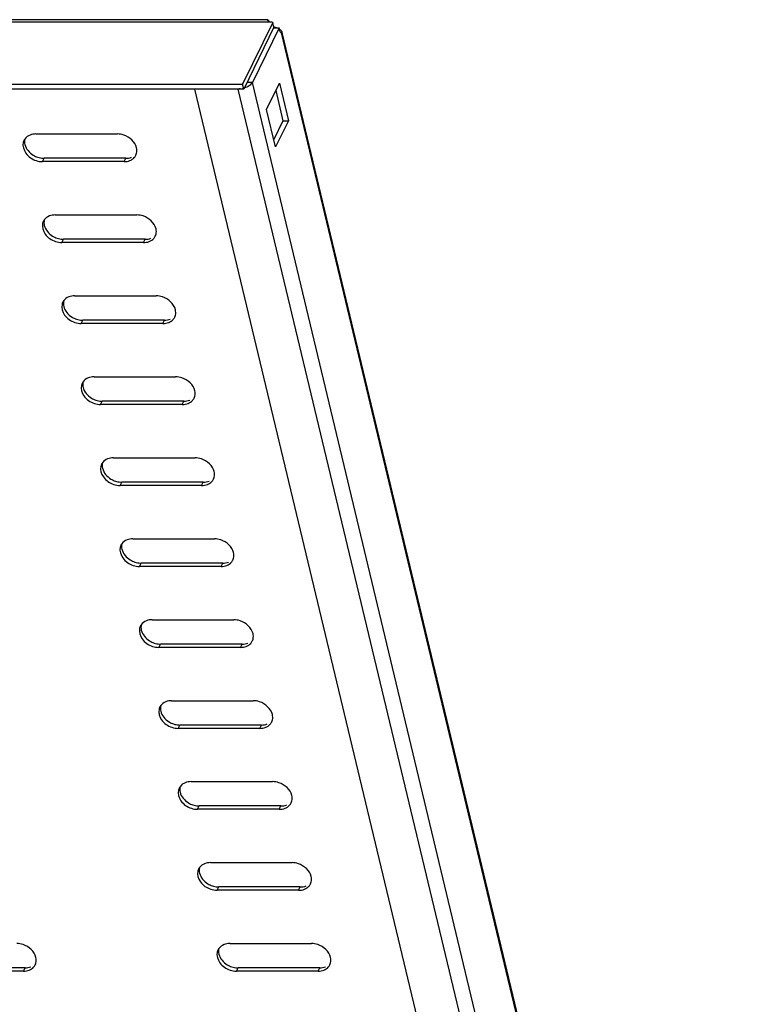
# Model space of a CAD drawing. Units: millimetres. Extents: x 0 to 594, y 0 to 420.
# Drawn here: x 471 to 486, y 238 to 258 of the extents above; entities that cross this region are included whole.
import ezdxf

# ---------------------------------------------------------------- set-up
doc = ezdxf.new("R2010")
doc.units = ezdxf.units.MM
doc.header["$LTSCALE"] = 32.67
doc.layers.get('0').update_dxf_attribs({"linetype": 'CONTINUOUS'})
doc.layers.add('02___PRT_ALL_AXES', color=7, linetype='CONTINUOUS')

msp = doc.modelspace()

# ---------------------------------------------------------------- linework, layer by layer
at = {"color": 9, "linetype": 'CONTINUOUS'}
for p, q in [((418.14686, 258.22133), (476.21536, 258.22133)), ((476.20119, 258.23466), (476.2028, 258.24574)), ((476.46007, 257.99397), (486.08114, 217.81846)), ((475.86323, 256.96442), (475.75046, 256.96442)), ((485.54611, 216.53079), (475.86323, 256.96442)), ((485.25335, 216.39313), (475.57046, 256.82677)), ((471.51218, 255.32071), (471.5458, 255.38954)), ((473.20363, 255.32071), (473.23725, 255.38954)), ((471.91433, 253.64144), (471.94795, 253.71027)), ((473.60578, 253.64144), (473.6394, 253.71027)), ((472.31647, 251.96216), (472.35009, 252.03099)), ((474.00792, 251.96216), (474.04154, 252.03099)), ((472.71862, 250.28289), (472.75224, 250.35172)), ((474.41007, 250.28289), (474.44369, 250.35172)), ((473.12076, 248.60362), (473.15438, 248.67244)), ((474.81221, 248.60362), (474.84583, 248.67244)), ((473.52291, 246.92434), (473.55653, 246.99317)), ((475.21436, 246.92434), (475.24798, 246.99317)), ((473.92506, 245.24507), (473.95868, 245.3139)), ((475.61651, 245.24507), (475.65013, 245.3139)), ((474.3272, 243.5658), (474.36082, 243.63462)), ((476.01865, 243.5658), (476.05227, 243.63462)), ((474.72935, 241.88652), (474.76297, 241.95535)), ((476.4208, 241.88652), (476.45442, 241.95535)), ((475.13149, 240.20725), (475.16511, 240.27608)), ((476.82294, 240.20725), (476.85656, 240.27608)), ((471.11707, 238.52797), (471.15069, 238.5968)), ((475.53364, 238.52797), (475.56726, 238.5968)), ((477.22509, 238.52797), (477.25871, 238.5968))]:
    msp.add_line(p, q, dxfattribs=at)
at = {"color": 7, "linetype": 'CONTINUOUS'}
for p, q in [((476.18166, 258.26473), (418.27473, 258.26473)), ((476.17984, 258.26188), (476.18166, 258.26473)), ((476.18166, 258.26473), (476.2028, 258.24574)), ((476.47629, 258.01479), (476.47692, 258.0111)), ((486.08061, 217.90941), (476.48017, 257.99878)), ((469.94634, 256.92507), (475.65968, 256.92507)), ((475.68322, 256.82677), (475.65968, 256.92507)), ((476.15843, 256.40295), (476.42459, 256.94784)), ((476.42459, 256.94784), (476.61095, 256.16964)), ((484.35124, 216.39313), (474.66835, 256.82677)), ((476.34479, 255.62475), (476.15843, 256.40295)), ((476.61095, 256.16964), (476.34479, 255.62475)), ((476.49818, 256.16964), (476.61095, 256.16964)), ((473.23725, 255.38954), (471.5458, 255.38954)), ((473.6394, 253.71027), (471.94795, 253.71027)), ((474.04154, 252.03099), (472.35009, 252.03099)), ((474.44369, 250.35172), (472.75224, 250.35172)), ((474.84583, 248.67244), (473.15438, 248.67244)), ((475.24798, 246.99317), (473.55653, 246.99317)), ((475.65013, 245.3139), (473.95868, 245.3139)), ((476.05227, 243.63462), (474.36082, 243.63462)), ((476.45442, 241.95535), (474.76297, 241.95535)), ((476.85656, 240.27608), (475.16511, 240.27608)), ((471.15069, 238.5968), (469.45924, 238.5968)), ((477.25871, 238.5968), (475.56726, 238.5968))]:
    msp.add_line(p, q, dxfattribs=at)
at = {"color": 3, "linetype": 'CONTINUOUS'}
for p, q in [((475.68322, 256.82677), (469.96988, 256.82677)), ((476.34892, 256.79293), (476.49818, 256.16964)), ((476.49818, 256.16964), (476.30769, 255.77966)), ((471.37486, 255.89412), (473.06631, 255.89412)), ((473.20363, 255.32071), (471.51218, 255.32071)), ((471.77701, 254.21485), (473.46846, 254.21485)), ((473.60578, 253.64144), (471.91433, 253.64144)), ((472.17915, 252.53557), (473.8706, 252.53557)), ((474.00792, 251.96216), (472.31647, 251.96216)), ((472.5813, 250.8563), (474.27275, 250.8563)), ((474.41007, 250.28289), (472.71862, 250.28289)), ((472.98345, 249.17703), (474.6749, 249.17703)), ((474.81221, 248.60362), (473.12076, 248.60362)), ((473.38559, 247.49775), (475.07704, 247.49775)), ((475.21436, 246.92434), (473.52291, 246.92434)), ((473.78774, 245.81848), (475.47919, 245.81848)), ((475.61651, 245.24507), (473.92506, 245.24507)), ((474.18988, 244.13921), (475.88133, 244.13921)), ((476.01865, 243.5658), (474.3272, 243.5658)), ((474.59203, 242.45993), (476.28348, 242.45993)), ((476.4208, 241.88652), (474.72935, 241.88652)), ((474.99417, 240.78066), (476.68562, 240.78066)), ((476.82294, 240.20725), (475.13149, 240.20725)), ((475.39632, 239.10138), (477.08777, 239.10138)), ((471.11707, 238.52797), (469.42562, 238.52797)), ((477.22509, 238.52797), (475.53364, 238.52797))]:
    msp.add_line(p, q, dxfattribs=at)
at = {"color": 7, "linetype": 'CONTINUOUS'}
for centre, radius, start, end in [((475.5657, 257.26507), 0.4385, 275.921643, 282.689141), ((471.54591, 255.7686), 0.37906, 266.797865, 269.984014), ((471.94805, 254.08932), 0.37906, 266.797865, 269.984014), ((472.3502, 252.41005), 0.37906, 266.797865, 269.984014), ((472.75234, 250.73078), 0.37906, 266.797865, 269.984014), ((473.15449, 249.0515), 0.37906, 266.797865, 269.984014), ((473.55664, 247.37223), 0.37906, 266.797865, 269.984014), ((473.95878, 245.69295), 0.37906, 266.797865, 269.984014), ((474.36093, 244.01368), 0.37906, 266.797865, 269.984014), ((474.76307, 242.33441), 0.37906, 266.797865, 269.984014), ((475.16522, 240.65513), 0.37906, 266.797865, 269.984014), ((475.56736, 238.97586), 0.37906, 266.797865, 269.984014)]:
    msp.add_arc(centre, radius, start, end, dxfattribs=at)
at = {"color": 3, "linetype": 'CONTINUOUS'}
for centre, radius, start, end in [((471.317, 255.66917), 0.20918, 144.725559, 166.743682), ((473.26156, 255.54564), 0.20911, 333.952405, 345.886518), ((473.2588, 255.54734), 0.21234, 317.793501, 333.868539), ((471.71914, 253.98989), 0.20918, 144.725559, 166.743682), ((473.66094, 253.86806), 0.21234, 317.793501, 333.868539), ((473.66371, 253.86636), 0.20911, 333.952405, 345.886518), ((472.12129, 252.31062), 0.20918, 144.725559, 166.743682), ((474.06309, 252.18879), 0.21234, 317.793501, 333.868539), ((474.06586, 252.18709), 0.20911, 333.952405, 345.886518), ((472.52343, 250.63135), 0.20918, 144.725559, 166.743682), ((474.46523, 250.50952), 0.21234, 317.793501, 333.868539), ((474.468, 250.50782), 0.20911, 333.952405, 345.886518), ((472.92558, 248.95207), 0.20918, 144.725559, 166.743682), ((474.87015, 248.82854), 0.20911, 333.952405, 345.886518), ((474.86738, 248.83024), 0.21234, 317.793501, 333.868539), ((473.32773, 247.2728), 0.20918, 144.725559, 166.743682), ((475.26953, 247.15097), 0.21234, 317.793501, 333.868539), ((475.27229, 247.14927), 0.20911, 333.952405, 345.886518), ((473.72987, 245.59352), 0.20918, 144.725559, 166.743682), ((475.67167, 245.4717), 0.21234, 317.793501, 333.868539), ((475.67444, 245.47), 0.20911, 333.952405, 345.886518), ((474.13202, 243.91425), 0.20918, 144.725559, 166.743682), ((476.07382, 243.79242), 0.21234, 317.793501, 333.868539), ((476.07659, 243.79072), 0.20911, 333.952405, 345.886518), ((474.53416, 242.23498), 0.20918, 144.725559, 166.743682), ((476.47596, 242.11315), 0.21234, 317.793501, 333.868539), ((476.47873, 242.11145), 0.20911, 333.952405, 345.886518), ((474.93631, 240.5557), 0.20918, 144.725559, 166.743682), ((476.88088, 240.43217), 0.20911, 333.952405, 345.886518), ((476.87811, 240.43387), 0.21234, 317.793501, 333.868539), ((475.33845, 238.87643), 0.20918, 144.725559, 166.743682), ((471.17224, 238.7546), 0.21234, 317.793501, 333.868539), ((471.17501, 238.7529), 0.20911, 333.952405, 345.886518), ((477.28025, 238.7546), 0.21234, 317.793501, 333.868539), ((477.28302, 238.7529), 0.20911, 333.952405, 345.886518)]:
    msp.add_arc(centre, radius, start, end, dxfattribs=at)
at = {"color": 7, "linetype": 'CONTINUOUS'}
for points, knots in [([(476.18506, 258.24983), (476.18358, 258.25207), (476.18136, 258.25589), (476.17983, 258.26015), (476.17972, 258.26187)], [0, 0, 0, 0, 0.60947673, 1, 1, 1, 1]), ([(476.21536, 258.22133), (476.20859, 258.22555), (476.19746, 258.23415), (476.18835, 258.24485), (476.18506, 258.24983)], [0, 0, 0, 0, 0.57218371, 1, 1, 1, 1]), ([(476.42564, 258.06596), (476.43065, 258.06286), (476.43999, 258.05675), (476.44886, 258.04996), (476.45285, 258.04654)], [0, 0, 0, 0, 0.52796531, 1, 1, 1, 1]), ([(476.45285, 258.04654), (476.45872, 258.04151), (476.46813, 258.03205), (476.47493, 258.02019), (476.47629, 258.01479)], [0, 0, 0, 0, 0.58110397, 1, 1, 1, 1]), ([(476.47692, 258.0111), (476.47728, 258.00683), (476.47414, 257.99702), (476.46459, 257.99422), (476.46007, 257.99397)], [0, 0, 0, 0, 0.48616266, 1, 1, 1, 1]), ([(475.61093, 256.82891), (475.60413, 256.8282), (475.59065, 256.82714), (475.57714, 256.82677), (475.57046, 256.82677)], [0, 0, 0, 0, 0.50606822, 1, 1, 1, 1]), ([(471.14825, 255.67624), (471.17009, 255.58505), (471.26613, 255.4753), (471.38222, 255.42215), (471.41471, 255.41136)], [0, 0, 0, 0, 0.73254612, 1, 1, 1, 1]), ([(471.55039, 253.99697), (471.57223, 253.90577), (471.66827, 253.79603), (471.78436, 253.74287), (471.81686, 253.73209)], [0, 0, 0, 0, 0.73254612, 1, 1, 1, 1]), ([(471.95254, 252.3177), (471.97438, 252.2265), (472.07042, 252.11676), (472.18651, 252.0636), (472.219, 252.05282)], [0, 0, 0, 0, 0.73254612, 1, 1, 1, 1]), ([(472.35469, 250.63842), (472.37653, 250.54722), (472.47256, 250.43748), (472.58865, 250.38432), (472.62115, 250.37354)], [0, 0, 0, 0, 0.73254612, 1, 1, 1, 1]), ([(472.75683, 248.95915), (472.77867, 248.86795), (472.87471, 248.75821), (472.9908, 248.70505), (473.0233, 248.69427)], [0, 0, 0, 0, 0.73254612, 1, 1, 1, 1]), ([(473.15898, 247.27988), (473.18082, 247.18868), (473.27686, 247.07894), (473.39294, 247.02578), (473.42544, 247.015)], [0, 0, 0, 0, 0.73254612, 1, 1, 1, 1]), ([(473.56112, 245.6006), (473.58296, 245.5094), (473.679, 245.39966), (473.79509, 245.3465), (473.82759, 245.33572)], [0, 0, 0, 0, 0.73254612, 1, 1, 1, 1]), ([(473.96327, 243.92133), (473.98511, 243.83013), (474.08115, 243.72039), (474.19724, 243.66723), (474.22973, 243.65645)], [0, 0, 0, 0, 0.73254612, 1, 1, 1, 1]), ([(474.36541, 242.24206), (474.38725, 242.15086), (474.48329, 242.04111), (474.59938, 241.98796), (474.63188, 241.97717)], [0, 0, 0, 0, 0.73254612, 1, 1, 1, 1]), ([(474.76756, 240.56278), (474.7894, 240.47158), (474.88544, 240.36184), (475.00153, 240.30868), (475.03402, 240.2979)], [0, 0, 0, 0, 0.73254612, 1, 1, 1, 1]), ([(475.16971, 238.88351), (475.19155, 238.79231), (475.28758, 238.68257), (475.40367, 238.62941), (475.43617, 238.61863)], [0, 0, 0, 0, 0.73254612, 1, 1, 1, 1])]:
    msp.add_open_spline(points, degree=3, knots=knots, dxfattribs=at)
for points in [[(476.30337, 258.12498), (476.32574, 258.11474), (476.34843, 258.10521), (476.37075, 258.09485)], [(475.86323, 256.96442), (475.84908, 256.93546), (475.82363, 256.91212), (475.797, 256.89395)], [(475.797, 256.89395), (475.76586, 256.8727), (475.73065, 256.857), (475.69461, 256.84594)], [(471.14775, 255.78901), (471.13858, 255.75256), (471.13949, 255.7128), (471.14825, 255.67624)], [(471.41471, 255.41136), (471.45016, 255.3996), (471.48744, 255.39221), (471.52473, 255.39013)], [(473.23725, 255.38954), (473.27812, 255.38954), (473.31987, 255.39637), (473.35789, 255.41136)], [(471.5499, 254.10974), (471.54073, 254.07329), (471.54164, 254.03353), (471.55039, 253.99697)], [(471.81686, 253.73209), (471.85231, 253.72033), (471.88959, 253.71293), (471.92688, 253.71086)], [(473.6394, 253.71027), (473.68026, 253.71027), (473.72202, 253.71709), (473.76003, 253.73209)], [(471.95204, 252.43047), (471.94287, 252.39401), (471.94379, 252.35425), (471.95254, 252.3177)], [(472.219, 252.05282), (472.25445, 252.04105), (472.29173, 252.03366), (472.32902, 252.03158)], [(474.04154, 252.03099), (474.08241, 252.03099), (474.12416, 252.03782), (474.16218, 252.05282)], [(472.35419, 250.75119), (472.34502, 250.71474), (472.34593, 250.67498), (472.35469, 250.63842)], [(472.62115, 250.37354), (472.6566, 250.36178), (472.69388, 250.35439), (472.73117, 250.35231)], [(474.44369, 250.35172), (474.48455, 250.35172), (474.52631, 250.35855), (474.56432, 250.37354)], [(472.75634, 249.07192), (472.74716, 249.03546), (472.74808, 248.99571), (472.75683, 248.95915)], [(473.0233, 248.69427), (473.05875, 248.68251), (473.09602, 248.67511), (473.13332, 248.67304)], [(474.84583, 248.67244), (474.8867, 248.67244), (474.92846, 248.67927), (474.96647, 248.69427)], [(473.15848, 247.39264), (473.14931, 247.35619), (473.15022, 247.31643), (473.15898, 247.27988)], [(473.42544, 247.015), (473.46089, 247.00323), (473.49817, 246.99584), (473.53546, 246.99376)], [(475.24798, 246.99317), (475.28884, 246.99317), (475.3306, 247), (475.36862, 247.015)], [(473.56063, 245.71337), (473.55145, 245.67692), (473.55237, 245.63716), (473.56112, 245.6006)], [(473.82759, 245.33572), (473.86304, 245.32396), (473.90031, 245.31657), (473.93761, 245.31449)], [(475.65013, 245.3139), (475.69099, 245.3139), (475.73275, 245.32073), (475.77076, 245.33572)], [(473.96277, 244.0341), (473.9536, 243.99764), (473.95451, 243.95788), (473.96327, 243.92133)], [(474.22973, 243.65645), (474.26518, 243.64469), (474.30246, 243.63729), (474.33975, 243.63522)], [(476.05227, 243.63462), (476.09314, 243.63462), (476.13489, 243.64145), (476.17291, 243.65645)], [(474.36492, 242.35482), (474.35575, 242.31837), (474.35666, 242.27861), (474.36541, 242.24206)], [(474.63188, 241.97717), (474.66733, 241.96541), (474.70461, 241.95802), (474.7419, 241.95594)], [(476.45442, 241.95535), (476.49528, 241.95535), (476.53704, 241.96218), (476.57505, 241.97717)], [(474.76706, 240.67555), (474.75789, 240.6391), (474.75881, 240.59934), (474.76756, 240.56278)], [(475.03402, 240.2979), (475.06947, 240.28614), (475.10675, 240.27874), (475.14404, 240.27667)], [(476.85656, 240.27608), (476.89743, 240.27608), (476.93918, 240.2829), (476.9772, 240.2979)], [(475.16921, 238.99628), (475.16004, 238.95982), (475.16095, 238.92006), (475.16971, 238.88351)], [(471.15069, 238.5968), (471.19156, 238.5968), (471.23332, 238.60363), (471.27133, 238.61863)], [(475.43617, 238.61863), (475.47162, 238.60686), (475.5089, 238.59947), (475.54619, 238.59739)], [(477.25871, 238.5968), (477.29957, 238.5968), (477.34133, 238.60363), (477.37934, 238.61863)]]:
    msp.add_open_spline(points, degree=3, dxfattribs=at)
at = {"color": 3, "linetype": 'CONTINUOUS'}
for points, knots in [([(471.11339, 255.71713), (471.09613, 255.64393), (471.15116, 255.46589), (471.29717, 255.37038), (471.38109, 255.34254)], [0, 0, 0, 0, 0.4596375, 1, 1, 1, 1]), ([(473.46387, 255.60742), (473.4347, 255.72921), (473.27812, 255.86675), (473.11061, 255.89412), (473.06631, 255.89412)], [0, 0, 0, 0, 0.73871516, 1, 1, 1, 1]), ([(473.86601, 253.92814), (473.83684, 254.04994), (473.68027, 254.18748), (473.51276, 254.21485), (473.46846, 254.21485)], [0, 0, 0, 0, 0.73871516, 1, 1, 1, 1]), ([(471.51554, 254.03786), (471.49827, 253.96466), (471.55331, 253.78662), (471.69931, 253.69111), (471.78324, 253.66326)], [0, 0, 0, 0, 0.4596375, 1, 1, 1, 1]), ([(474.26816, 252.24887), (474.23899, 252.37067), (474.08242, 252.5082), (473.9149, 252.53557), (473.8706, 252.53557)], [0, 0, 0, 0, 0.73871516, 1, 1, 1, 1]), ([(471.91768, 252.35859), (471.90042, 252.28538), (471.95545, 252.10735), (472.10146, 252.01183), (472.18538, 251.98399)], [0, 0, 0, 0, 0.4596375, 1, 1, 1, 1]), ([(474.6703, 250.5696), (474.64114, 250.69139), (474.48456, 250.82893), (474.31705, 250.8563), (474.27275, 250.8563)], [0, 0, 0, 0, 0.73871516, 1, 1, 1, 1]), ([(472.31983, 250.67931), (472.30256, 250.60611), (472.3576, 250.42807), (472.50361, 250.33256), (472.58753, 250.30471)], [0, 0, 0, 0, 0.4596375, 1, 1, 1, 1]), ([(475.07245, 248.89032), (475.04328, 249.01212), (474.88671, 249.14966), (474.71919, 249.17703), (474.6749, 249.17703)], [0, 0, 0, 0, 0.73871516, 1, 1, 1, 1]), ([(472.72197, 249.00004), (472.70471, 248.92683), (472.75975, 248.7488), (472.90575, 248.65329), (472.98968, 248.62544)], [0, 0, 0, 0, 0.4596375, 1, 1, 1, 1]), ([(475.47459, 247.21105), (475.44543, 247.33284), (475.28885, 247.47038), (475.12134, 247.49775), (475.07704, 247.49775)], [0, 0, 0, 0, 0.73871516, 1, 1, 1, 1]), ([(473.12412, 247.32077), (473.10685, 247.24756), (473.16189, 247.06952), (473.3079, 246.97401), (473.39182, 246.94617)], [0, 0, 0, 0, 0.4596375, 1, 1, 1, 1]), ([(475.87674, 245.53177), (475.84757, 245.65357), (475.691, 245.79111), (475.52349, 245.81848), (475.47919, 245.81848)], [0, 0, 0, 0, 0.73871516, 1, 1, 1, 1]), ([(473.52626, 245.64149), (473.509, 245.56829), (473.56404, 245.39025), (473.71004, 245.29474), (473.79397, 245.26689)], [0, 0, 0, 0, 0.4596375, 1, 1, 1, 1]), ([(476.27889, 243.8525), (476.24972, 243.9743), (476.09314, 244.11184), (475.92563, 244.13921), (475.88133, 244.13921)], [0, 0, 0, 0, 0.73871516, 1, 1, 1, 1]), ([(473.92841, 243.96222), (473.91115, 243.88901), (473.96618, 243.71098), (474.11219, 243.61546), (474.19611, 243.58762)], [0, 0, 0, 0, 0.4596375, 1, 1, 1, 1]), ([(476.68103, 242.17323), (476.65186, 242.29502), (476.49529, 242.43256), (476.32778, 242.45993), (476.28348, 242.45993)], [0, 0, 0, 0, 0.73871516, 1, 1, 1, 1]), ([(474.33056, 242.28294), (474.31329, 242.20974), (474.36833, 242.0317), (474.51433, 241.93619), (474.59826, 241.90835)], [0, 0, 0, 0, 0.4596375, 1, 1, 1, 1]), ([(474.7327, 240.60367), (474.71544, 240.53047), (474.77048, 240.35243), (474.91648, 240.25692), (475.0004, 240.22907)], [0, 0, 0, 0, 0.4596375, 1, 1, 1, 1]), ([(477.08318, 240.49395), (477.05401, 240.61575), (476.89744, 240.75329), (476.72992, 240.78066), (476.68562, 240.78066)], [0, 0, 0, 0, 0.73871516, 1, 1, 1, 1]), ([(471.37731, 238.81468), (471.34814, 238.93648), (471.19157, 239.07401), (471.02405, 239.10138), (470.97976, 239.10138)], [0, 0, 0, 0, 0.73871516, 1, 1, 1, 1]), ([(477.48532, 238.81468), (477.45616, 238.93648), (477.29958, 239.07401), (477.13207, 239.10138), (477.08777, 239.10138)], [0, 0, 0, 0, 0.73871516, 1, 1, 1, 1]), ([(475.13485, 238.9244), (475.11758, 238.85119), (475.17262, 238.67316), (475.31863, 238.57764), (475.40255, 238.5498)], [0, 0, 0, 0, 0.4596375, 1, 1, 1, 1])]:
    msp.add_open_spline(points, degree=3, knots=knots, dxfattribs=at)
for points in [[(471.25423, 255.8723), (471.21213, 255.85569), (471.17238, 255.82696), (471.14626, 255.79002)], [(471.37486, 255.89412), (471.334, 255.89412), (471.29224, 255.88729), (471.25423, 255.8723)], [(473.46436, 255.49465), (473.47353, 255.5311), (473.47262, 255.57086), (473.46387, 255.60742)], [(471.38109, 255.34254), (471.42314, 255.32859), (471.46788, 255.32071), (471.51218, 255.32071)], [(473.20363, 255.32071), (473.2445, 255.32071), (473.28625, 255.32754), (473.32427, 255.34254)], [(473.32427, 255.34254), (473.35865, 255.3561), (473.39126, 255.37731), (473.41608, 255.40469)], [(471.65637, 254.19302), (471.61428, 254.17642), (471.57453, 254.14769), (471.5484, 254.11074)], [(471.77701, 254.21485), (471.73614, 254.21485), (471.69439, 254.20802), (471.65637, 254.19302)], [(473.86651, 253.81538), (473.87568, 253.85183), (473.87477, 253.89159), (473.86601, 253.92814)], [(471.78324, 253.66326), (471.82528, 253.64931), (471.87003, 253.64144), (471.91433, 253.64144)], [(473.60578, 253.64144), (473.64664, 253.64144), (473.6884, 253.64827), (473.72641, 253.66326)], [(473.72641, 253.66326), (473.76079, 253.67682), (473.7934, 253.69804), (473.81823, 253.72541)], [(472.05852, 252.51375), (472.01643, 252.49715), (471.97667, 252.46842), (471.95055, 252.43147)], [(472.17915, 252.53557), (472.13829, 252.53557), (472.09653, 252.52875), (472.05852, 252.51375)], [(474.26865, 252.1361), (474.27782, 252.17255), (474.27691, 252.21231), (474.26816, 252.24887)], [(474.12856, 251.98399), (474.16294, 251.99755), (474.19555, 252.01876), (474.22038, 252.04614)], [(472.18538, 251.98399), (472.22743, 251.97004), (472.27217, 251.96216), (472.31647, 251.96216)], [(474.00792, 251.96216), (474.04879, 251.96216), (474.09054, 251.96899), (474.12856, 251.98399)], [(472.46066, 250.83448), (472.41857, 250.81787), (472.37882, 250.78914), (472.35269, 250.7522)], [(472.5813, 250.8563), (472.54044, 250.8563), (472.49868, 250.84947), (472.46066, 250.83448)], [(474.6708, 250.45683), (474.67997, 250.49328), (474.67906, 250.53304), (474.6703, 250.5696)], [(472.58753, 250.30471), (472.62957, 250.29076), (472.67432, 250.28289), (472.71862, 250.28289)], [(474.41007, 250.28289), (474.45093, 250.28289), (474.49269, 250.28972), (474.5307, 250.30471)], [(474.5307, 250.30471), (474.56508, 250.31828), (474.59769, 250.33949), (474.62252, 250.36686)], [(472.98345, 249.17703), (472.94258, 249.17703), (472.90082, 249.1702), (472.86281, 249.1552)], [(472.86281, 249.1552), (472.82072, 249.1386), (472.78096, 249.10987), (472.75484, 249.07292)], [(475.07294, 248.77755), (475.08212, 248.81401), (475.0812, 248.85377), (475.07245, 248.89032)], [(472.98968, 248.62544), (473.03172, 248.61149), (473.07647, 248.60362), (473.12076, 248.60362)], [(474.81221, 248.60362), (474.85308, 248.60362), (474.89484, 248.61045), (474.93285, 248.62544)], [(474.93285, 248.62544), (474.96723, 248.639), (474.99984, 248.66021), (475.02467, 248.68759)], [(473.26496, 247.47593), (473.22286, 247.45932), (473.18311, 247.4306), (473.15698, 247.39365)], [(473.38559, 247.49775), (473.34473, 247.49775), (473.30297, 247.49092), (473.26496, 247.47593)], [(475.47509, 247.09828), (475.48426, 247.13473), (475.48335, 247.17449), (475.47459, 247.21105)], [(473.39182, 246.94617), (473.43387, 246.93222), (473.47861, 246.92434), (473.52291, 246.92434)], [(475.21436, 246.92434), (475.25522, 246.92434), (475.29698, 246.93117), (475.335, 246.94617)], [(475.335, 246.94617), (475.36938, 246.95973), (475.40198, 246.98094), (475.42681, 247.00832)], [(473.6671, 245.79666), (473.62501, 245.78005), (473.58526, 245.75132), (473.55913, 245.71437)], [(473.78774, 245.81848), (473.74687, 245.81848), (473.70512, 245.81165), (473.6671, 245.79666)], [(475.87724, 245.41901), (475.88641, 245.45546), (475.88549, 245.49522), (475.87674, 245.53177)], [(475.73714, 245.26689), (475.77152, 245.28046), (475.80413, 245.30167), (475.82896, 245.32904)], [(473.79397, 245.26689), (473.83601, 245.25294), (473.88076, 245.24507), (473.92506, 245.24507)], [(475.61651, 245.24507), (475.65737, 245.24507), (475.69913, 245.2519), (475.73714, 245.26689)], [(474.06925, 244.11738), (474.02715, 244.10078), (473.9874, 244.07205), (473.96128, 244.0351)], [(474.18988, 244.13921), (474.14902, 244.13921), (474.10726, 244.13238), (474.06925, 244.11738)], [(476.27938, 243.73973), (476.28855, 243.77619), (476.28764, 243.81594), (476.27889, 243.8525)], [(476.13929, 243.58762), (476.17367, 243.60118), (476.20628, 243.62239), (476.2311, 243.64977)], [(474.19611, 243.58762), (474.23816, 243.57367), (474.2829, 243.5658), (474.3272, 243.5658)], [(476.01865, 243.5658), (476.05952, 243.5658), (476.10127, 243.57262), (476.13929, 243.58762)], [(474.47139, 242.43811), (474.4293, 242.4215), (474.38955, 242.39277), (474.36342, 242.35583)], [(474.59203, 242.45993), (474.55116, 242.45993), (474.50941, 242.4531), (474.47139, 242.43811)], [(476.68153, 242.06046), (476.6907, 242.09691), (476.68979, 242.13667), (476.68103, 242.17323)], [(474.59826, 241.90835), (474.6403, 241.8944), (474.68505, 241.88652), (474.72935, 241.88652)], [(476.4208, 241.88652), (476.46166, 241.88652), (476.50342, 241.89335), (476.54143, 241.90835)], [(476.54143, 241.90835), (476.57581, 241.92191), (476.60842, 241.94312), (476.63325, 241.9705)], [(474.87354, 240.75883), (474.83145, 240.74223), (474.79169, 240.7135), (474.76557, 240.67655)], [(474.99417, 240.78066), (474.95331, 240.78066), (474.91155, 240.77383), (474.87354, 240.75883)], [(477.08367, 240.38119), (477.09285, 240.41764), (477.09193, 240.4574), (477.08318, 240.49395)], [(475.0004, 240.22907), (475.04245, 240.21512), (475.0872, 240.20725), (475.13149, 240.20725)], [(476.82294, 240.20725), (476.86381, 240.20725), (476.90556, 240.21408), (476.94358, 240.22907)], [(476.94358, 240.22907), (476.97796, 240.24263), (477.01057, 240.26385), (477.0354, 240.29122)], [(475.27568, 239.07956), (475.23359, 239.06296), (475.19384, 239.03423), (475.16771, 238.99728)], [(475.39632, 239.10138), (475.35546, 239.10138), (475.3137, 239.09456), (475.27568, 239.07956)], [(471.3778, 238.70191), (471.38698, 238.73836), (471.38606, 238.77812), (471.37731, 238.81468)], [(477.48582, 238.70191), (477.49499, 238.73836), (477.49408, 238.77812), (477.48532, 238.81468)], [(471.11707, 238.52797), (471.15794, 238.52797), (471.1997, 238.5348), (471.23771, 238.5498)], [(471.23771, 238.5498), (471.27209, 238.56336), (471.3047, 238.58457), (471.32953, 238.61195)], [(475.40255, 238.5498), (475.44459, 238.53585), (475.48934, 238.52797), (475.53364, 238.52797)], [(477.22509, 238.52797), (477.26595, 238.52797), (477.30771, 238.5348), (477.34572, 238.5498)], [(477.34572, 238.5498), (477.3801, 238.56336), (477.41271, 238.58457), (477.43754, 238.61195)]]:
    msp.add_open_spline(points, degree=3, dxfattribs=at)
at = {"layer": '02___PRT_ALL_AXES', "color": 7, "linetype": 'CONTINUOUS'}
for p, q in [((476.28725, 258.20986), (475.65968, 256.92507)), ((476.31079, 258.11156), (476.28725, 258.20986)), ((476.41551, 258.09508), (475.86323, 256.96442)), ((476.30274, 258.09508), (476.41551, 258.09508)), ((476.41796, 258.08123), (476.41551, 258.09508)), ((476.42091, 258.06768), (476.41796, 258.08123))]:
    msp.add_line(p, q, dxfattribs=at)
at = {"layer": '02___PRT_ALL_AXES', "color": 3, "linetype": 'CONTINUOUS'}
msp.add_line((476.31079, 258.11156), (475.68322, 256.82677), dxfattribs=at)
at = {"layer": '02___PRT_ALL_AXES', "color": 7, "linetype": 'CONTINUOUS'}
msp.add_open_spline([(476.28725, 258.20986), (476.26299, 258.20986), (476.23811, 258.21288), (476.21536, 258.22133)], degree=3, dxfattribs=at)
for points, knots in [([(476.43808, 258.01945), (476.43437, 258.02642), (476.42776, 258.04227), (476.42305, 258.05873), (476.42091, 258.06768)], [0, 0, 0, 0, 0.46163715, 1, 1, 1, 1]), ([(476.46007, 257.99397), (476.4557, 257.99634), (476.44715, 258.00421), (476.44107, 258.01384), (476.43808, 258.01945)], [0, 0, 0, 0, 0.43850282, 1, 1, 1, 1])]:
    msp.add_open_spline(points, degree=3, knots=knots, dxfattribs=at)

doc.saveas('drawing.dxf')
